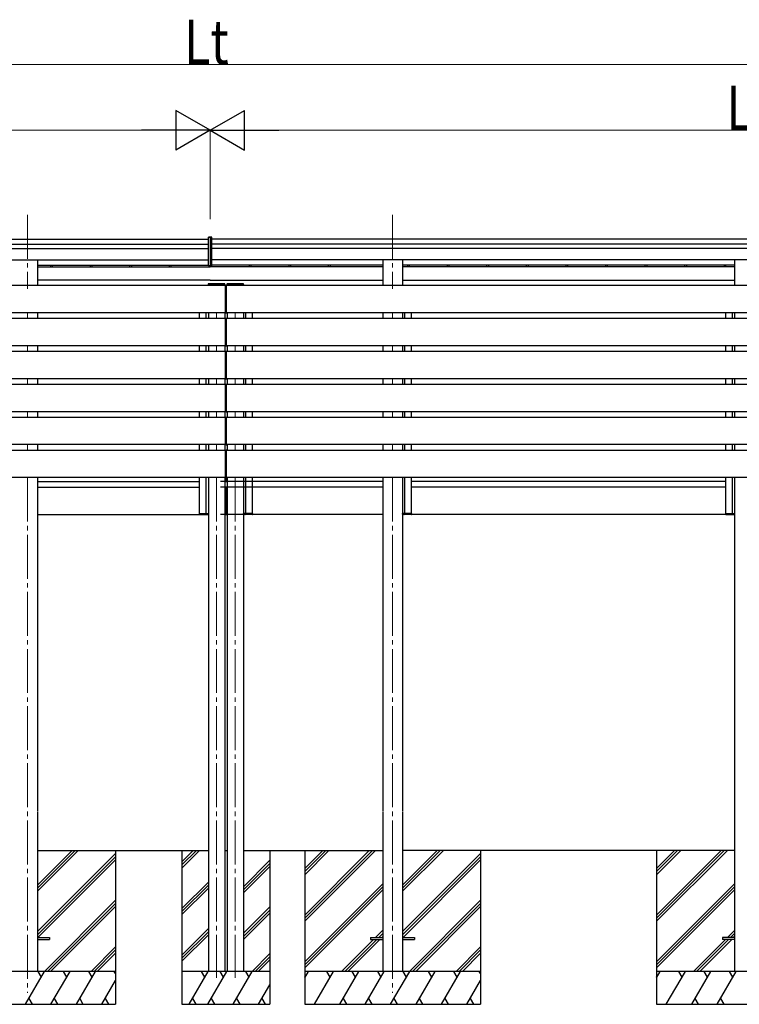
# Model space of a CAD drawing. Units: millimetres. Extents: x 0 to 37845, y 0 to 26730.
# Drawn here: x 20741 to 24013, y 5006 to 9486 of the extents above; entities that cross this region are included whole.
import ezdxf

# ---------------------------------------------------------------- set-up
doc = ezdxf.new("R2010")
doc.units = ezdxf.units.MM
doc.linetypes.add('YCENTER_1', pattern=[13, 10, -1, 1, -1])
for name, color, linetype, lineweight in [('YKK_12', 2, 'Continuous', 13), ('YKK_13', 4, 'Continuous', 30), ('YKK_A1', 4, 'Continuous', 30), ('YKK_D', 6, 'Continuous', 13)]:
    doc.layers.add(name, color=color, linetype=linetype, lineweight=lineweight)
doc.styles.add('text-b', font='extslim2.shx', dxfattribs={"width": 0.8, "bigfont": 'extfont2.shx'})

msp = doc.modelspace()

# ---------------------------------------------------------------- linework, layer by layer
at = {"layer": 'YKK_12', "linetype": 'YCENTER_1', "ltscale": 20}
for p, q in [((20776.3, 8598.3), (20776.3, 8261.1)), ((22436.2, 8598.3), (22436.2, 8261.1)), ((20776.3, 8152.3), (20776.3, 8126.3)), ((21635.8, 8152.3), (21635.8, 8126.3)), ((21720.8, 8152.3), (21720.8, 8126.3)), ((22436.2, 8152.3), (22436.2, 8126.3)), ((20776.3, 8002.3), (20776.3, 7976.3)), ((21635.8, 8002.3), (21635.8, 7976.3)), ((21720.8, 8002.3), (21720.8, 7976.3)), ((22436.2, 8002.3), (22436.2, 7976.3)), ((20776.3, 7852.3), (20776.3, 7826.3)), ((21635.8, 7852.3), (21635.8, 7826.3)), ((21720.8, 7852.3), (21720.8, 7826.3)), ((22436.2, 7852.3), (22436.2, 7826.3)), ((20776.3, 7702.3), (20776.3, 7676.3)), ((21635.8, 7702.3), (21635.8, 7676.3)), ((21720.8, 7702.3), (21720.8, 7676.3)), ((22436.2, 7702.3), (22436.2, 7676.3)), ((20776.3, 7552.3), (20776.3, 7526.3)), ((21635.8, 7552.3), (21635.8, 7526.3)), ((21720.8, 7552.3), (21720.8, 7526.3)), ((22436.2, 7552.3), (22436.2, 7526.3)), ((20776.3, 7402.3), (20776.3, 5058.7)), ((21635.8, 7402.3), (21635.8, 5125.6)), ((21720.8, 7402.3), (21720.8, 5125.6)), ((22436.2, 7402.3), (22436.2, 5058.7))]:
    msp.add_line(p, q, dxfattribs=at)
at = {"layer": 'YKK_13'}
for p, q in [((21606.3, 8496.6), (21598.8, 8496.1)), ((21598.8, 8496.1), (21606.3, 8496.6)), ((21598.8, 8366.2), (21598.8, 8496.1)), ((21598.8, 8366.2), (21598.8, 8496.1)), ((21613.8, 8496.1), (21606.3, 8496.6)), ((21606.3, 8496.6), (21606.3, 8365.7)), ((21606.3, 8496.6), (21613.8, 8496.1)), ((21606.3, 8496.6), (21606.3, 8365.7)), ((21613.8, 8366.2), (21613.8, 8496.1)), ((21613.8, 8366.2), (21613.8, 8496.1)), ((21598.8, 8366.2), (21606.3, 8365.7)), ((21606.3, 8365.7), (21598.8, 8366.2)), ((21606.3, 8365.7), (21613.8, 8366.2)), ((21613.8, 8366.2), (21606.3, 8365.7)), ((21597.9, 8282.8), (21597.8, 8281.3)), ((21673.8, 8281.3), (21597.8, 8281.3)), ((21672.7, 8283.8), (21598.9, 8283.8)), ((21673.8, 8281.3), (21673.7, 8282.8)), ((21682.9, 8282.8), (21682.8, 8281.3)), ((21758.8, 8281.3), (21682.8, 8281.3)), ((21757.7, 8283.8), (21683.9, 8283.8)), ((21758.8, 8281.3), (21758.7, 8282.8))]:
    msp.add_line(p, q, dxfattribs=at)
at = {"layer": 'YKK_13', "ltscale": 2}
for p, q in [((21558.1, 7239.2), (21558, 7235.2)), ((21558.4, 7239.2), (21558.1, 7239.2)), ((21558.3, 7235.2), (21558.4, 7239.2)), ((21588.1, 7235.2), (21558.3, 7235.2)), ((21558.4, 7239.2), (21588.2, 7239.2)), ((21559, 7234.2), (21587.5, 7234.2)), ((21587.5, 7234.2), (21597.1, 7234.2)), ((21597.8, 7235.2), (21588.1, 7235.2)), ((21588.2, 7239.2), (21597.8, 7239.2)), ((21590.7, 7234.2), (21592, 7234.2)), ((21591.1, 7239.2), (21590.8, 7239.2)), ((21591.1, 7239.2), (21591, 7235.2)), ((21591.4, 7239.2), (21591.1, 7239.2)), ((21591.3, 7235.2), (21591.4, 7239.2)), ((21597.8, 7239.2), (21597.8, 7235.2)), ((21598.1, 7239.2), (21597.8, 7239.2)), ((21597.8, 7235.2), (21597.8, 7235.2)), ((21597.8, 7235.2), (21598.1, 7235.2)), ((21598.1, 7235.2), (21598.1, 7239.2)), ((21598.1, 7235.2), (21598.1, 7235.2)), ((21758.6, 7239.2), (21758.9, 7239.2)), ((21758.6, 7235.2), (21758.6, 7239.2)), ((21758.9, 7235.2), (21758.6, 7235.2)), ((21758.6, 7235.2), (21758.6, 7235.2)), ((21768.4, 7239.2), (21758.9, 7239.2)), ((21758.9, 7239.2), (21758.9, 7235.2)), ((21758.9, 7235.2), (21758.9, 7235.2)), ((21758.9, 7235.2), (21768.5, 7235.2)), ((21769.1, 7234.2), (21759.6, 7234.2)), ((21765.9, 7234.2), (21764.6, 7234.2)), ((21765.3, 7235.2), (21765.2, 7239.2)), ((21765.2, 7239.2), (21765.5, 7239.2)), ((21765.5, 7239.2), (21765.6, 7235.2)), ((21765.5, 7239.2), (21765.8, 7239.2)), ((21798.2, 7239.2), (21768.4, 7239.2)), ((21768.5, 7235.2), (21798.3, 7235.2)), ((21797.6, 7234.2), (21769.1, 7234.2)), ((21798.3, 7235.2), (21798.2, 7239.2)), ((21798.2, 7239.2), (21798.5, 7239.2)), ((21798.5, 7239.2), (21798.6, 7235.2)), ((22481.6, 7239.2), (22481.9, 7239.2)), ((22481.6, 7235.2), (22481.6, 7239.2)), ((22481.9, 7235.2), (22481.6, 7235.2)), ((22481.6, 7235.2), (22481.6, 7235.2)), ((22491.5, 7239.2), (22481.9, 7239.2)), ((22481.9, 7239.2), (22481.9, 7235.2)), ((22481.9, 7235.2), (22481.9, 7235.2)), ((22481.9, 7235.2), (22491.5, 7235.2)), ((22492.1, 7234.2), (22482.6, 7234.2)), ((22488.9, 7234.2), (22487.6, 7234.2)), ((22488.3, 7235.2), (22488.3, 7239.2)), ((22488.3, 7239.2), (22488.6, 7239.2)), ((22488.6, 7239.2), (22488.6, 7235.2)), ((22488.6, 7239.2), (22488.9, 7239.2)), ((22521.3, 7239.2), (22491.5, 7239.2)), ((22491.5, 7235.2), (22521.3, 7235.2)), ((22520.6, 7234.2), (22492.1, 7234.2)), ((22521.3, 7235.2), (22521.3, 7239.2)), ((22521.3, 7239.2), (22521.6, 7239.2)), ((22521.6, 7239.2), (22521.6, 7235.2)), ((23950.9, 7239.2), (23950.8, 7235.2)), ((23951.2, 7239.2), (23950.9, 7239.2)), ((23951.1, 7235.2), (23951.2, 7239.2)), ((23978, 7235.2), (23951.1, 7235.2)), ((23951.2, 7239.2), (23978.1, 7239.2)), ((23951.8, 7234.2), (23977.4, 7234.2)), ((23977.4, 7234.2), (23989.9, 7234.2)), ((23990.6, 7235.2), (23978, 7235.2)), ((23978.1, 7239.2), (23990.6, 7239.2)), ((23980.6, 7234.2), (23981.9, 7234.2)), ((23981, 7239.2), (23980.7, 7239.2)), ((23981, 7239.2), (23980.9, 7235.2)), ((23981.3, 7239.2), (23981, 7239.2)), ((23981.2, 7235.2), (23981.3, 7239.2)), ((23990.6, 7239.2), (23990.6, 7235.2)), ((23990.9, 7239.2), (23990.6, 7239.2)), ((23990.6, 7235.2), (23990.6, 7235.2)), ((23990.6, 7235.2), (23990.9, 7235.2)), ((23990.9, 7235.2), (23990.9, 7239.2)), ((23990.9, 7235.2), (23990.9, 7235.2))]:
    msp.add_line(p, q, dxfattribs=at)
at = {"layer": 'YKK_13', "ltscale": 20}
for p, q in [((20821.3, 5310.2), (20876.3, 5310.2)), ((20821.3, 5301.2), (20876.3, 5301.2)), ((20876.3, 5310.2), (20876.3, 5301.2)), ((22336.3, 5310.2), (22336.3, 5301.2)), ((22336.3, 5310.2), (22391.3, 5310.2)), ((22336.3, 5301.2), (22391.3, 5301.2)), ((22481.3, 5310.2), (22536.3, 5310.2)), ((22481.3, 5301.2), (22536.3, 5301.2)), ((22536.3, 5310.2), (22536.3, 5301.2)), ((23936.3, 5310.2), (23936.3, 5301.2)), ((23990.9, 5310.2), (23936.3, 5310.2)), ((23990.9, 5301.2), (23936.3, 5301.2))]:
    msp.add_line(p, q, dxfattribs=at)
at = {"layer": 'YKK_13'}
for centre, radius, start, end in [((21598.9, 8282.8), 1, 90, 176.5), ((21672.7, 8282.8), 1, 3.5, 90), ((21683.9, 8282.8), 1, 90, 176.5), ((21757.7, 8282.8), 1, 3.5, 90), ((21559, 7235.2), 1, 179.5, 270), ((21558.2, 7226.6), 8.6, 89.0002, 90.9998), ((21591.2, 7226.6), 8.6, 89.0002, 90.9998), ((21592, 7235.2), 1, 179.5, 270), ((21597.1, 7235.2), 1, 270, 0), ((21597.8, 7226.6), 8.6, 88.5002, 90.4998), ((21759.6, 7235.2), 1, 180, 270), ((21758.8, 7226.6), 8.6, 89.5002, 91.4998), ((21764.6, 7235.2), 1, 270, 0.5), ((21765.4, 7226.6), 8.6, 89.0002, 90.9998), ((21797.6, 7235.2), 1, 270, 0.5), ((21798.4, 7226.6), 8.6, 89.0002, 90.9998), ((22482.6, 7235.2), 1, 180, 270), ((22481.8, 7226.6), 8.6, 89.5002, 91.4998), ((22487.6, 7235.2), 1, 270, 0.5), ((22488.4, 7226.6), 8.6, 89.0002, 90.9998), ((22520.6, 7235.2), 1, 270, 0.5), ((22521.5, 7226.6), 8.6, 89.0002, 90.9998), ((23951.8, 7235.2), 1, 179.5, 270), ((23951, 7226.6), 8.6, 89.0002, 90.9998), ((23981.1, 7226.6), 8.6, 89.0002, 90.9998), ((23981.9, 7235.2), 1, 179.5, 270), ((23989.9, 7235.2), 1, 270, 0), ((23990.6, 7226.6), 8.6, 88.5002, 90.4998)]:
    msp.add_arc(centre, radius, start, end, dxfattribs=at)
at = {"layer": 'YKK_13', "extrusion": (0, 0, -1)}
for centre, start_param, end_param in [((21559, 7235.2), 3.141593, 4.721116), ((21592, 7235.2), 3.141593, 4.721116), ((21597.1, 7235.2), 1.570796, 3.141593), ((23951.8, 7235.2), 3.141593, 4.721116), ((23981.9, 7235.2), 3.141593, 4.721116), ((23989.9, 7235.2), 1.570796, 3.141593)]:
    msp.add_ellipse(centre, major_axis=(0, 1), ratio=0.7, start_param=start_param, end_param=end_param, dxfattribs=at)
at = {"layer": 'YKK_13'}
for centre, start_param, end_param in [((21759.6, 7235.2), 1.570796, 3.141593), ((21764.6, 7235.2), 3.141593, 4.721116), ((21797.6, 7235.2), 3.141593, 4.721116), ((22482.6, 7235.2), 1.570796, 3.141593), ((22487.6, 7235.2), 3.141593, 4.721116), ((22520.6, 7235.2), 3.141593, 4.721116)]:
    msp.add_ellipse(centre, major_axis=(0, 1), ratio=0.7, start_param=start_param, end_param=end_param, dxfattribs=at)
at = {"layer": 'YKK_A1'}
for p, q in [((16762.2, 8487.3), (21598.8, 8487.3)), ((26450.4, 8487.3), (21613.8, 8487.3)), ((16778.2, 8464.4), (21598.8, 8464.4)), ((16778.2, 8444.2), (21598.8, 8444.2)), ((26434.4, 8464.4), (21613.8, 8464.4)), ((26434.4, 8444.2), (21613.8, 8444.2)), ((16778.2, 8393), (21598.8, 8393)), ((26434.4, 8393), (21613.8, 8393)), ((20821.5, 8368.7), (21598.8, 8368.7)), ((20821.5, 8361.7), (21606.3, 8361.7)), ((20880.3, 8368.7), (20880.3, 8361.7)), ((20888.4, 8368.7), (20888.4, 8361.7)), ((21060.3, 8368.7), (21060.3, 8361.7)), ((21068.4, 8368.7), (21068.4, 8361.7)), ((21240.3, 8368.7), (21240.3, 8361.7)), ((21248.4, 8368.7), (21248.4, 8361.7)), ((21420.3, 8368.7), (21420.3, 8361.7)), ((21428.4, 8368.7), (21428.4, 8361.7)), ((21600.3, 8366.1), (21600.3, 8361.7)), ((21604.2, 8365.8), (21604.2, 8361.7)), ((22391.1, 8361.7), (21606.3, 8361.7)), ((21608.4, 8365.8), (21608.4, 8361.7)), ((21612.4, 8366.1), (21612.4, 8361.7)), ((22391.1, 8368.7), (21613.8, 8368.7)), ((21783.7, 8368.7), (21783.7, 8361.7)), ((21791.9, 8368.7), (21791.9, 8361.7)), ((21963.7, 8368.7), (21963.7, 8361.7)), ((21971.9, 8368.7), (21971.9, 8361.7)), ((22143.7, 8368.7), (22143.7, 8361.7)), ((22151.9, 8368.7), (22151.9, 8361.7)), ((23991.1, 8368.7), (22481.5, 8368.7)), ((23991.1, 8361.7), (22481.5, 8361.7)), ((22503.7, 8368.7), (22503.7, 8361.7)), ((22511.9, 8368.7), (22511.9, 8361.7)), ((22683.7, 8368.7), (22683.7, 8361.7)), ((22691.9, 8368.7), (22691.9, 8361.7)), ((22863.7, 8368.7), (22863.7, 8361.7)), ((22871.9, 8368.7), (22871.9, 8361.7)), ((23043.7, 8368.7), (23043.7, 8361.7)), ((23051.9, 8368.7), (23051.9, 8361.7)), ((23223.7, 8368.7), (23223.7, 8361.7)), ((23231.9, 8368.7), (23231.9, 8361.7)), ((23403.7, 8368.7), (23403.7, 8361.7)), ((23411.9, 8368.7), (23411.9, 8361.7)), ((23583.7, 8368.7), (23583.7, 8361.7)), ((23591.9, 8368.7), (23591.9, 8361.7)), ((23763.7, 8368.7), (23763.7, 8361.7)), ((23771.9, 8368.7), (23771.9, 8361.7)), ((23943.7, 8368.7), (23943.7, 8361.7)), ((23950.3, 8368.7), (23950.3, 8361.7)), ((21606.3, 8301.1), (20821.5, 8301.1)), ((21606.3, 8301.1), (22391.1, 8301.1)), ((22481.5, 8301.1), (23991.1, 8301.2)), ((21598.3, 8281.3), (21598.3, 8276.3)), ((21598.3, 8281.3), (21598.3, 8276.3)), ((21673.3, 8281.3), (21673.3, 8276.3)), ((21683.3, 8281.3), (21683.3, 8276.3)), ((21683.3, 8281.3), (21683.3, 8276.3)), ((21758.3, 8281.3), (21758.3, 8276.3)), ((21598.3, 8152.3), (21598.3, 8126.3)), ((21673.3, 8152.3), (21673.3, 8126.3)), ((21683.3, 8152.3), (21683.3, 8126.3)), ((21758.3, 8152.3), (21758.3, 8126.3)), ((21598.3, 8002.3), (21598.3, 7976.3)), ((21673.3, 8002.3), (21673.3, 7976.3)), ((21683.3, 8002.3), (21683.3, 7976.3)), ((21758.3, 8002.3), (21758.3, 7976.3)), ((21598.3, 7852.3), (21598.3, 7826.3)), ((21673.3, 7852.3), (21673.3, 7826.3)), ((21683.3, 7852.3), (21683.3, 7826.3)), ((21758.3, 7852.3), (21758.3, 7826.3)), ((21598.3, 7702.3), (21598.3, 7676.3)), ((21673.3, 7702.3), (21673.3, 7676.3)), ((21683.3, 7702.3), (21683.3, 7676.3)), ((21758.3, 7702.3), (21758.3, 7676.3)), ((21598.3, 7552.3), (21598.3, 7526.3)), ((21673.3, 7552.3), (21673.3, 7526.3)), ((21683.3, 7552.3), (21683.3, 7526.3)), ((21758.3, 7552.3), (21758.3, 7526.3)), ((21598.3, 7402.3), (21598.3, 5155.7)), ((21673.3, 7402.3), (21673.3, 5155.7)), ((21683.3, 7402.3), (21683.3, 5155.7)), ((21758.3, 7402.3), (21758.3, 5155.7))]:
    msp.add_line(p, q, dxfattribs=at)
at = {"layer": 'YKK_A1', "ltscale": 20}
for p, q in [((20821.5, 8393), (20821.5, 8276.3)), ((22391, 8393), (22391, 8276.3)), ((22481.4, 8393), (22481.4, 8276.3)), ((23991, 8393), (23991, 8276.3)), ((26535.7, 8276.3), (16676.8, 8276.3)), ((21675.8, 8275.3), (21675.8, 8276.6)), ((21675.8, 8276.6), (21677.4, 8276.5)), ((21675.8, 8152.3), (21675.8, 8276.3)), ((21675.8, 8153.3), (21675.8, 8276.3)), ((21678.3, 8275.5), (21678.3, 8275.2)), ((21678.3, 8275.5), (21678.3, 8275.2)), ((21678.3, 8275.2), (21678.3, 8153.4)), ((21678.3, 8275.2), (21678.3, 8153.4)), ((21680.8, 8276.6), (21679.2, 8276.5)), ((21680.8, 8275.3), (21680.8, 8276.6)), ((21680.8, 8152.3), (21680.8, 8276.3)), ((21680.8, 8153.3), (21680.8, 8276.3)), ((26535.7, 8152.3), (16676.8, 8152.3)), ((26535.7, 8126.3), (16676.8, 8126.3)), ((20821.5, 8152.3), (20821.5, 8126.3)), ((21558.2, 8126.3), (21558.2, 8152.3)), ((21588.2, 8126.3), (21588.2, 8152.3)), ((21675.8, 8152), (21675.8, 8153.3)), ((21677.4, 8152.1), (21675.8, 8152)), ((21675.8, 8125.3), (21675.8, 8126.6)), ((21675.8, 8126.6), (21677.4, 8126.5)), ((21675.8, 8002.3), (21675.8, 8126.3)), ((21675.8, 8003.3), (21675.8, 8125.3)), ((21678.3, 8153.4), (21678.3, 8153.1)), ((21678.3, 8153.4), (21678.3, 8153.1)), ((21678.3, 8125.5), (21678.3, 8125.2)), ((21678.3, 8125.5), (21678.3, 8125.2)), ((21678.3, 8125.2), (21678.3, 8003.4)), ((21678.3, 8125.2), (21678.3, 8003.4)), ((21679.2, 8152.1), (21680.8, 8152)), ((21680.8, 8126.6), (21679.2, 8126.5)), ((21680.8, 8152), (21680.8, 8153.3)), ((21680.8, 8125.3), (21680.8, 8126.6)), ((21680.8, 8002.3), (21680.8, 8126.3)), ((21680.8, 8003.3), (21680.8, 8125.3)), ((21768.4, 8126.3), (21768.4, 8152.3)), ((21798.4, 8126.3), (21798.4, 8152.3)), ((22391, 8152.3), (22391, 8126.3)), ((22481.4, 8152.3), (22481.4, 8126.3)), ((22491.4, 8126.3), (22491.4, 8152.3)), ((22521.4, 8126.3), (22521.4, 8152.3)), ((23951, 8126.3), (23951, 8152.3)), ((23981, 8126.3), (23981, 8152.3)), ((23991, 8152.3), (23991, 8126.3)), ((26535.7, 8002.3), (16676.8, 8002.3)), ((26535.7, 7976.3), (16676.8, 7976.3)), ((20821.5, 8002.3), (20821.5, 7976.3)), ((21558.2, 7976.3), (21558.2, 8002.3)), ((21588.2, 7976.3), (21588.2, 8002.3)), ((21675.8, 8002), (21675.8, 8003.3)), ((21677.4, 8002.1), (21675.8, 8002)), ((21675.8, 7975.3), (21675.8, 7976.6)), ((21675.8, 7976.6), (21677.4, 7976.5)), ((21675.8, 7852.3), (21675.8, 7976.3)), ((21675.8, 7853.3), (21675.8, 7975.3)), ((21678.3, 8003.4), (21678.3, 8003.1)), ((21678.3, 8003.4), (21678.3, 8003.1)), ((21678.3, 7975.5), (21678.3, 7975.2)), ((21678.3, 7975.5), (21678.3, 7975.2)), ((21678.3, 7975.2), (21678.3, 7853.4)), ((21678.3, 7975.2), (21678.3, 7853.4)), ((21679.2, 8002.1), (21680.8, 8002)), ((21680.8, 7976.6), (21679.2, 7976.5)), ((21680.8, 8002), (21680.8, 8003.3)), ((21680.8, 7975.3), (21680.8, 7976.6)), ((21680.8, 7852.3), (21680.8, 7976.3)), ((21680.8, 7853.3), (21680.8, 7975.3)), ((21768.4, 7976.3), (21768.4, 8002.3)), ((21798.4, 7976.3), (21798.4, 8002.3)), ((22391, 8002.3), (22391, 7976.3)), ((22481.4, 8002.3), (22481.4, 7976.3)), ((22491.4, 7976.3), (22491.4, 8002.3)), ((22521.4, 7976.3), (22521.4, 8002.3)), ((23951, 7976.3), (23951, 8002.3)), ((23981, 7976.3), (23981, 8002.3)), ((23991, 8002.3), (23991, 7976.3)), ((26535.7, 7852.3), (16676.8, 7852.3)), ((20821.5, 7852.3), (20821.5, 7826.3)), ((21558.2, 7826.3), (21558.2, 7852.3)), ((21588.2, 7826.3), (21588.2, 7852.3)), ((21675.8, 7852), (21675.8, 7853.3)), ((21677.4, 7852.1), (21675.8, 7852)), ((21678.3, 7853.4), (21678.3, 7853.1)), ((21678.3, 7853.4), (21678.3, 7853.1)), ((21679.2, 7852.1), (21680.8, 7852)), ((21680.8, 7852), (21680.8, 7853.3)), ((21768.4, 7826.3), (21768.4, 7852.3)), ((21798.4, 7826.3), (21798.4, 7852.3)), ((22391, 7852.3), (22391, 7826.3)), ((22481.4, 7852.3), (22481.4, 7826.3)), ((22491.4, 7826.3), (22491.4, 7852.3)), ((22521.4, 7826.3), (22521.4, 7852.3)), ((23951, 7826.3), (23951, 7852.3)), ((23981, 7826.3), (23981, 7852.3)), ((23991, 7852.3), (23991, 7826.3)), ((26535.7, 7826.3), (16676.8, 7826.3)), ((21675.8, 7825.3), (21675.8, 7826.6)), ((21675.8, 7826.6), (21677.4, 7826.5)), ((21675.8, 7702.3), (21675.8, 7826.3)), ((21675.8, 7703.3), (21675.8, 7825.3)), ((21678.3, 7825.5), (21678.3, 7825.2)), ((21678.3, 7825.5), (21678.3, 7825.2)), ((21678.3, 7825.2), (21678.3, 7703.4)), ((21678.3, 7825.2), (21678.3, 7703.4)), ((21680.8, 7826.6), (21679.2, 7826.5)), ((21680.8, 7825.3), (21680.8, 7826.6)), ((21680.8, 7702.3), (21680.8, 7826.3)), ((21680.8, 7703.3), (21680.8, 7825.3)), ((26535.7, 7702.3), (16676.8, 7702.3)), ((26535.7, 7676.3), (16676.8, 7676.3)), ((20821.5, 7702.3), (20821.5, 7676.3)), ((21558.2, 7676.3), (21558.2, 7702.3)), ((21588.2, 7676.3), (21588.2, 7702.3)), ((21675.8, 7702), (21675.8, 7703.3)), ((21677.4, 7702.1), (21675.8, 7702)), ((21675.8, 7675.3), (21675.8, 7676.6)), ((21675.8, 7676.6), (21677.4, 7676.5)), ((21675.8, 7552.3), (21675.8, 7676.3)), ((21675.8, 7553.3), (21675.8, 7675.3)), ((21678.3, 7703.4), (21678.3, 7703.1)), ((21678.3, 7703.4), (21678.3, 7703.1)), ((21678.3, 7675.5), (21678.3, 7675.2)), ((21678.3, 7675.5), (21678.3, 7675.2)), ((21678.3, 7675.2), (21678.3, 7553.4)), ((21678.3, 7675.2), (21678.3, 7553.4)), ((21679.2, 7702.1), (21680.8, 7702)), ((21680.8, 7676.6), (21679.2, 7676.5)), ((21680.8, 7702), (21680.8, 7703.3)), ((21680.8, 7675.3), (21680.8, 7676.6)), ((21680.8, 7552.3), (21680.8, 7676.3)), ((21680.8, 7553.3), (21680.8, 7675.3)), ((21768.4, 7676.3), (21768.4, 7702.3)), ((21798.4, 7676.3), (21798.4, 7702.3)), ((22391.1, 7702.3), (22391.1, 7676.3)), ((22481.3, 7702.3), (22481.3, 7676.3)), ((22491.4, 7676.3), (22491.4, 7702.3)), ((22521.4, 7676.3), (22521.4, 7702.3)), ((23951, 7676.3), (23951, 7702.3)), ((23981, 7676.3), (23981, 7702.3)), ((23991, 7702.3), (23991, 7676.3)), ((26535.7, 7552.3), (16676.8, 7552.3)), ((20821.4, 7552.3), (20821.4, 7526.3)), ((21558.2, 7526.3), (21558.2, 7552.3)), ((21588.2, 7526.3), (21588.2, 7552.3)), ((21675.8, 7552), (21675.8, 7553.3)), ((21677.4, 7552.1), (21675.8, 7552)), ((21678.3, 7553.4), (21678.3, 7553.1)), ((21678.3, 7553.4), (21678.3, 7553.1)), ((21679.2, 7552.1), (21680.8, 7552)), ((21680.8, 7552), (21680.8, 7553.3)), ((21768.4, 7526.3), (21768.4, 7552.3)), ((21798.4, 7526.3), (21798.4, 7552.3)), ((22391.1, 7552.3), (22391.1, 7526.3)), ((22481.3, 7552.3), (22481.3, 7526.3)), ((22491.4, 7526.3), (22491.4, 7552.3)), ((22521.4, 7526.3), (22521.4, 7552.3)), ((23951, 7526.3), (23951, 7552.3)), ((23981, 7526.3), (23981, 7552.3)), ((23991, 7552.3), (23991, 7526.3)), ((26535.7, 7526.3), (16676.8, 7526.3)), ((21675.8, 7525.3), (21675.8, 7526.6)), ((21675.8, 7526.6), (21677.4, 7526.5)), ((21675.8, 7402.3), (21675.8, 7526.3)), ((21675.8, 7403.3), (21675.8, 7525.3)), ((21678.3, 7525.5), (21678.3, 7525.2)), ((21678.3, 7525.5), (21678.3, 7525.2)), ((21678.3, 7525.2), (21678.3, 7403.4)), ((21678.3, 7525.2), (21678.3, 7403.4)), ((21680.8, 7526.6), (21679.2, 7526.5)), ((21680.8, 7525.3), (21680.8, 7526.6)), ((21680.8, 7402.3), (21680.8, 7526.3)), ((21680.8, 7403.3), (21680.8, 7525.3)), ((26535.7, 7402.3), (16676.8, 7402.3)), ((20821.4, 7402.3), (20821.3, 5883.7)), ((21558.2, 7239.2), (21558.2, 7402.3)), ((21588.2, 7239.2), (21588.2, 7402.3)), ((21675.8, 7402), (21675.8, 7403.3)), ((21675.8, 7384.7), (21675.8, 7402.3)), ((21675.8, 7385.7), (21675.8, 7402.3)), ((21677.4, 7402.1), (21675.8, 7402)), ((21678.3, 7403.4), (21678.3, 7403.1)), ((21678.3, 7403.4), (21678.3, 7403.1)), ((21678.3, 7402.3), (21678.3, 7385.8)), ((21678.3, 7402.3), (21678.3, 7385.8)), ((21679.2, 7402.1), (21680.8, 7402)), ((21680.8, 7402), (21680.8, 7403.3)), ((21680.8, 7384.7), (21680.8, 7402.3)), ((21680.8, 7385.7), (21680.8, 7402.3)), ((21768.4, 7239.2), (21768.4, 7402.3)), ((21798.4, 7239.2), (21798.4, 7402.3)), ((22391.1, 7402.3), (22391.2, 5883.7)), ((22481.3, 7402.3), (22481.2, 5883.7)), ((22491.4, 7239.2), (22491.4, 7402.3)), ((22521.4, 7239.2), (22521.4, 7402.3)), ((23951, 7239.2), (23951, 7402.3)), ((23981, 7239.2), (23981, 7402.3)), ((23991, 7402.3), (23991, 5158.7)), ((20821.5, 7384.7), (20821.7, 7384.7)), ((20821.5, 7384.7), (21558.3, 7384.7)), ((20821.5, 7358.7), (20821.7, 7358.7)), ((20821.5, 7358.7), (21558.3, 7358.7)), ((22391, 7384.7), (21654.2, 7384.7)), ((22391, 7358.7), (21654.2, 7358.7)), ((21675.8, 7384.7), (21673.3, 7384.7)), ((21675.8, 7358.7), (21673.3, 7358.7)), ((21675.8, 7384.4), (21675.8, 7385.7)), ((21677.4, 7384.5), (21675.8, 7384.4)), ((21675.8, 7357.7), (21675.8, 7359)), ((21675.8, 7359), (21677.4, 7358.9)), ((21675.8, 7234.7), (21675.8, 7358.7)), ((21675.8, 7235.7), (21675.8, 7357.7)), ((21678.3, 7385.8), (21678.3, 7385.5)), ((21678.3, 7385.8), (21678.3, 7385.5)), ((21678.3, 7357.9), (21678.3, 7357.6)), ((21678.3, 7357.9), (21678.3, 7357.6)), ((21678.3, 7357.6), (21678.3, 7235.8)), ((21678.3, 7357.6), (21678.3, 7235.8)), ((21679.2, 7384.5), (21680.8, 7384.4)), ((21680.8, 7359), (21679.2, 7358.9)), ((21680.8, 7384.4), (21680.8, 7385.7)), ((21680.8, 7384.7), (21683.3, 7384.7)), ((21680.8, 7357.7), (21680.8, 7359)), ((21680.8, 7358.7), (21683.3, 7358.7)), ((21680.8, 7234.7), (21680.8, 7358.7)), ((21680.8, 7235.7), (21680.8, 7357.7)), ((22391, 7384.7), (22390.8, 7384.7)), ((22391, 7358.7), (22390.8, 7358.7)), ((23951, 7384.7), (22521.4, 7384.7)), ((23951, 7358.7), (22521.4, 7358.7)), ((20821.5, 7234.7), (21558.3, 7234.7)), ((22391, 7234.7), (21654.2, 7234.7)), ((21675.8, 7234.7), (21673.3, 7234.7)), ((21675.8, 7234.4), (21675.8, 7235.7)), ((21677.4, 7234.5), (21675.8, 7234.4)), ((21678.3, 7235.8), (21678.3, 7235.5)), ((21678.3, 7235.8), (21678.3, 7235.5)), ((21679.2, 7234.5), (21680.8, 7234.4)), ((21680.8, 7234.4), (21680.8, 7235.7)), ((21680.8, 7234.7), (21683.3, 7234.7)), ((23968.2, 7234.7), (22521.5, 7234.7)), ((20821.3, 5880.7), (20821.3, 5155.7)), ((22391.3, 5880.7), (22391.3, 5155.7)), ((22481.3, 5880.7), (22481.3, 5155.7)), ((20821.3, 5705.7), (21598.3, 5705.7)), ((21176.3, 5705.7), (21176.3, 5005.7)), ((21478.2, 5705.7), (21478.2, 5005.7)), ((21478.2, 5654.2), (21529.8, 5705.7)), ((21478.2, 5640.1), (21543.9, 5705.7)), ((21478.2, 5625.9), (21558.1, 5705.7)), ((21673.3, 5705.7), (21683.3, 5705.7)), ((21758.3, 5705.7), (22391.3, 5705.7)), ((21878.2, 5705.7), (21878.2, 5005.7)), ((22036.3, 5705.7), (22036.3, 5005.7)), ((23991.1, 5705.7), (22481.3, 5705.7)), ((22836.3, 5705.7), (22836.3, 5005.7)), ((23636.1, 5705.7), (23636.1, 5005.7)), ((21758.2, 5540.9), (21878.2, 5660.9)), ((21758.2, 5526.7), (21878.2, 5646.8)), ((21758.2, 5512.6), (21878.2, 5632.7)), ((21478.2, 5442.1), (21598.3, 5562.1)), ((21478.2, 5427.9), (21598.3, 5548)), ((21478.2, 5413.8), (21598.3, 5533.8)), ((21758.2, 5328.8), (21878.2, 5448.8)), ((21758.2, 5314.6), (21878.2, 5434.7)), ((21758.2, 5300.5), (21878.2, 5420.5)), ((21478.2, 5229.9), (21598.3, 5350)), ((21478.2, 5215.8), (21598.3, 5335.9)), ((21478.2, 5201.7), (21598.3, 5321.7)), ((21673.3, 5300.5), (21673.7, 5300.9)), ((21758.2, 5300.5), (21758.6, 5300.9)), ((21797.3, 5155.7), (21878.2, 5236.7)), ((21811.4, 5155.7), (21878.2, 5222.5)), ((21825.6, 5155.7), (21878.2, 5208.4)), ((21785.8, 5155.7), (21478.2, 5155.7)), ((21511.3, 5005.7), (21597.9, 5155.7)), ((21582.9, 5129.8), (21567.9, 5155.7)), ((21878.2, 5155.7), (21570.7, 5155.7)), ((21596.2, 5005.7), (21682.8, 5155.7)), ((21667.8, 5129.8), (21652.8, 5155.7)), ((21711.6, 5005.7), (21798.3, 5155.7)), ((21783.3, 5129.8), (21768.2, 5155.7)), ((21827.1, 5005.7), (21878.2, 5094.3)), ((21526.3, 5031.7), (21541.3, 5005.7)), ((21611.2, 5031.7), (21626.2, 5005.7)), ((21726.6, 5031.7), (21741.6, 5005.7)), ((21842.1, 5031.7), (21857.1, 5005.7)), ((21478.2, 5005.7), (21785.8, 5005.7)), ((21570.7, 5005.7), (21878.2, 5005.7))]:
    msp.add_line(p, q, dxfattribs=at)
at = {"layer": 'YKK_A1', "linetype": 'Continuous', "ltscale": 20}
for p, q in [((20821.3, 5520.1), (21006.9, 5705.7)), ((20821.3, 5534.2), (20992.8, 5705.7)), ((20821.3, 5548.4), (20978.7, 5705.7)), ((20821.3, 5336.3), (21176.3, 5691.3)), ((22036.3, 5411.8), (22330.3, 5705.7)), ((22036.3, 5397.6), (22344.4, 5705.7)), ((22036.3, 5383.5), (22358.6, 5705.7)), ((22036.3, 5623.9), (22118.2, 5705.7)), ((22036.3, 5609.8), (22132.3, 5705.7)), ((22036.3, 5595.6), (22146.4, 5705.7)), ((22481.3, 5520.1), (22666.9, 5705.7)), ((22481.3, 5534.2), (22652.8, 5705.7)), ((22481.3, 5548.4), (22638.7, 5705.7)), ((22481.3, 5336.3), (22836.3, 5691.3)), ((23636.1, 5411.8), (23930.1, 5705.7)), ((23636.1, 5397.6), (23944.2, 5705.7)), ((23636.1, 5383.5), (23958.4, 5705.7)), ((23636.1, 5623.9), (23718, 5705.7)), ((23636.1, 5609.8), (23732.1, 5705.7)), ((23636.1, 5595.6), (23746.2, 5705.7)), ((20821.3, 5322.1), (21176.3, 5677.1)), ((20823.6, 5310.2), (21176.3, 5663)), ((22481.3, 5322.1), (22836.3, 5677.1)), ((22483.6, 5310.2), (22836.3, 5663)), ((22036.3, 5199.6), (22391.3, 5554.6)), ((22036.3, 5185.5), (22391.3, 5540.5)), ((22036.3, 5171.3), (22391.3, 5526.3)), ((23636.1, 5199.6), (23990.9, 5554.4)), ((23636.1, 5185.5), (23990.9, 5540.3)), ((23636.1, 5171.3), (23990.9, 5526.1)), ((20852.9, 5155.7), (21176.3, 5479.1)), ((22512.9, 5155.7), (22836.3, 5479.1)), ((20867.1, 5155.7), (21176.3, 5465)), ((20881.2, 5155.7), (21176.3, 5450.8)), ((22527.1, 5155.7), (22836.3, 5465)), ((22541.2, 5155.7), (22836.3, 5450.8)), ((22359, 5310.2), (22391.3, 5342.5)), ((23958.8, 5310.2), (23990.9, 5342.3)), ((22204.5, 5155.7), (22350, 5301.2)), ((22218.7, 5155.7), (22364.2, 5301.2)), ((22232.8, 5155.7), (22378.3, 5301.2)), ((22373.2, 5310.2), (22391.3, 5328.4)), ((22387.3, 5310.2), (22391.3, 5314.2)), ((23804.3, 5155.7), (23949.8, 5301.2)), ((23818.5, 5155.7), (23964, 5301.2)), ((23832.6, 5155.7), (23978.1, 5301.2)), ((23973, 5310.2), (23990.9, 5328.2)), ((23987.1, 5310.2), (23990.9, 5314)), ((21065, 5155.7), (21176.3, 5267)), ((21079.2, 5155.7), (21176.3, 5252.9)), ((22725, 5155.7), (22836.3, 5267)), ((22739.2, 5155.7), (22836.3, 5252.9)), ((21093.3, 5155.7), (21176.3, 5238.7)), ((22753.3, 5155.7), (22836.3, 5238.7)), ((21176.3, 5155.7), (20376.3, 5155.7)), ((20767.3, 5005.7), (20853.9, 5155.7)), ((20838.9, 5129.8), (20823.9, 5155.7)), ((20882.7, 5005.7), (20969.3, 5155.7)), ((20954.3, 5129.8), (20939.3, 5155.7)), ((20998.2, 5005.7), (21084.8, 5155.7)), ((21069.8, 5129.8), (21054.8, 5155.7)), ((21176.3, 5145.3), (21170.3, 5155.7)), ((22836.3, 5155.7), (22036.3, 5155.7)), ((22036.3, 5126.8), (22053, 5155.7)), ((22080.8, 5005.7), (22167.5, 5155.7)), ((22152.5, 5129.8), (22137.4, 5155.7)), ((22196.3, 5005.7), (22282.9, 5155.7)), ((22267.9, 5129.8), (22252.9, 5155.7)), ((22311.8, 5005.7), (22398.4, 5155.7)), ((22383.4, 5129.8), (22368.4, 5155.7)), ((22427.3, 5005.7), (22513.9, 5155.7)), ((22498.9, 5129.8), (22483.9, 5155.7)), ((22542.7, 5005.7), (22629.3, 5155.7)), ((22614.3, 5129.8), (22599.3, 5155.7)), ((22658.2, 5005.7), (22744.8, 5155.7)), ((22729.8, 5129.8), (22714.8, 5155.7)), ((22836.3, 5145.3), (22830.3, 5155.7)), ((24436.1, 5155.7), (23636.1, 5155.7)), ((23636.1, 5126.8), (23652.8, 5155.7)), ((23680.6, 5005.7), (23767.3, 5155.7)), ((23752.3, 5129.8), (23737.2, 5155.7)), ((23796.1, 5005.7), (23882.7, 5155.7)), ((23867.7, 5129.8), (23852.7, 5155.7)), ((23911.6, 5005.7), (23998.2, 5155.7)), ((23983.2, 5129.8), (23968.2, 5155.7)), ((21113.7, 5005.7), (21176.3, 5114.2)), ((22038, 5129.8), (22036.3, 5132.7)), ((22773.7, 5005.7), (22836.3, 5114.2)), ((23637.8, 5129.8), (23636.1, 5132.7)), ((20782.3, 5031.7), (20797.3, 5005.7)), ((20897.7, 5031.7), (20912.7, 5005.7)), ((21013.2, 5031.7), (21028.2, 5005.7)), ((21128.7, 5031.7), (21143.7, 5005.7)), ((22211.3, 5031.7), (22226.3, 5005.7)), ((22326.8, 5031.7), (22341.8, 5005.7)), ((22442.3, 5031.7), (22457.3, 5005.7)), ((22557.7, 5031.7), (22572.7, 5005.7)), ((22673.2, 5031.7), (22688.2, 5005.7)), ((22788.7, 5031.7), (22803.7, 5005.7)), ((23811.1, 5031.7), (23826.1, 5005.7)), ((23926.6, 5031.7), (23941.6, 5005.7)), ((20376.3, 5005.7), (21176.3, 5005.7)), ((22036.3, 5005.7), (22836.3, 5005.7)), ((23636.1, 5005.7), (24436.1, 5005.7))]:
    msp.add_line(p, q, dxfattribs=at)
at = {"layer": 'YKK_A1'}
for centre, start, end in [((21677.3, 8275.5), 0, 86.5), ((21679.3, 8275.5), 93.5, 180), ((21677.3, 8153.1), 273.5, 0), ((21677.3, 8125.5), 0, 86.5), ((21679.3, 8153.1), 180, 266.5), ((21679.3, 8125.5), 93.5, 180), ((21677.3, 8003.1), 273.5, 0), ((21677.3, 7975.5), 0, 86.5), ((21679.3, 8003.1), 180, 266.5), ((21679.3, 7975.5), 93.5, 180), ((21677.3, 7853.1), 273.5, 0), ((21679.3, 7853.1), 180, 266.5), ((21677.3, 7825.5), 0, 86.5), ((21679.3, 7825.5), 93.5, 180), ((21677.3, 7703.1), 273.5, 0), ((21677.3, 7675.5), 0, 86.5), ((21679.3, 7703.1), 180, 266.5), ((21679.3, 7675.5), 93.5, 180), ((21677.3, 7553.1), 273.5, 0), ((21679.3, 7553.1), 180, 266.5), ((21677.3, 7525.5), 0, 86.5), ((21679.3, 7525.5), 93.5, 180), ((21677.3, 7403.1), 273.5, 0), ((21679.3, 7403.1), 180, 266.5), ((21677.3, 7385.5), 273.5, 0), ((21677.3, 7357.9), 0, 86.5), ((21679.3, 7385.5), 180, 266.5), ((21679.3, 7357.9), 93.5, 180), ((21677.3, 7235.5), 273.5, 0), ((21679.3, 7235.5), 180, 266.5)]:
    msp.add_arc(centre, 1, start, end, dxfattribs=at)
at = {"layer": 'YKK_D'}
for p, q in [((16854.2, 9282.6), (26358.3, 9282.6)), ((16854.2, 8982.6), (21426.3, 8982.6)), ((21606.3, 8578.6), (21606.3, 8983.6)), ((21606.3, 8578.6), (21606.3, 8983.6)), ((26358.4, 8982.6), (21786.3, 8982.6))]:
    msp.add_line(p, q, dxfattribs=at)
at = {"layer": 'YKK_D', "lineweight": -2}
for p, q in [((21606.3, 8982.6), (21450.4, 9072.6)), ((21450.4, 9072.6), (21450.4, 8892.6)), ((21606.3, 8982.6), (21762.2, 9072.6)), ((21762.2, 8892.6), (21762.2, 9072.6)), ((21606.3, 8982.6), (21294.5, 8982.6)), ((21606.3, 8982.6), (21450.4, 8892.6)), ((21606.3, 8982.6), (21762.2, 8892.6)), ((21606.3, 8982.6), (21918.1, 8982.6))]:
    msp.add_line(p, q, dxfattribs=at)

# ---------------------------------------------------------------- texts
at = {"layer": 'YKK_D', "style": 'text-b', "width": 0.8}
for s, p in [('Lt', (21487.5, 9283.4)), ('Lj', (23953.6, 8983.4))]:
    msp.add_text(s, height=202.5, dxfattribs=at).set_placement(p)

doc.saveas('drawing.dxf')
